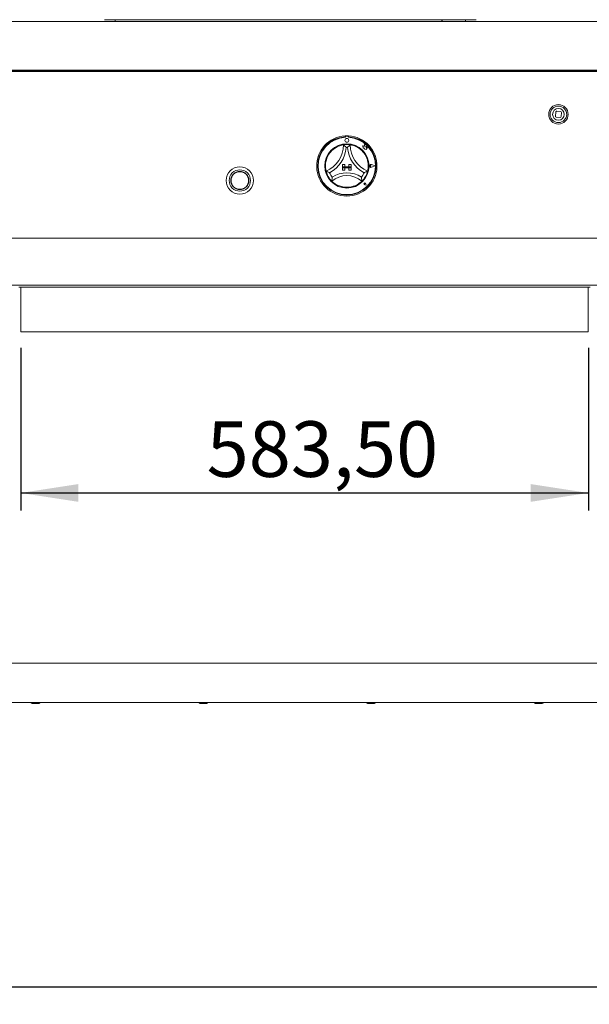
# Model space of a CAD drawing. Units: millimetres. Extents: x 5 to 415, y 5 to 292.
# Drawn here: x 69 to 101, y 194 to 251 of the extents above; entities that cross this region are included whole.
import ezdxf

# ---------------------------------------------------------------- set-up
doc = ezdxf.new("R2010")
doc.units = ezdxf.units.MM
doc.layers.add('BEMAßUNG', color=96, linetype='Continuous')
doc.styles.add('SLDTEXTSTYLE0', font='TXT', dxfattribs={"width": 0.75})
doc.dimstyles.new('SLDDIMSTYLE0', dxfattribs={"dimtxt": 3.175, "dimasz": 3.302, "dimexe": 0, "dimexo": 0.0625, "dimgap": 0.79375, "dimtad": 1, "dimlfac": 18, "dimrnd": 1e-09, "dimzin": 12, "dimdsep": 46, "dimtxsty": 'SLDTEXTSTYLE0', "dimsah": 1, "dimcen": 0.09, "dimadec": 0, "dimazin": 3, "dimtfac": 1, "dimtofl": 0, "dimtmove": 0, "dimatfit": 3, "dimfxl": 0, "dimfrac": 2, "dimtolj": 1, "dimtzin": 12, "dimarcsym": 0})

# ---------------------------------------------------------------- blocks, each defined once
blk = doc.blocks.new('_D_5')
at = {"layer": 'BEMAßUNG'}
for p, q in [((31.692, 210.762), (31.692, 194.412)), ((203.192, 210.762), (203.192, 194.412)), ((31.692, 195.412), (203.192, 195.412))]:
    blk.add_line(p, q, dxfattribs=at)
for points in [[(31.692, 195.412), (34.994, 194.904), (34.994, 195.92)], [(203.192, 195.412), (199.89, 195.92), (199.89, 194.904)]]:
    blk.add_solid(points, dxfattribs=at)
at = {"layer": 'BEMAßUNG', "insert": (110.313, 199.504), "char_height": 3.175, "attachment_point": 1, "style": 'SLDTEXTSTYLE0'}
blk.add_mtext('3087', dxfattribs=at)
blk = doc.blocks.new('_D_7')
at = {"layer": 'BEMAßUNG'}
for p, q in [((68.706, 231.904), (68.706, 222.619)), ((101.123, 231.904), (101.123, 222.619)), ((68.706, 223.619), (101.123, 223.619))]:
    blk.add_line(p, q, dxfattribs=at)
for points in [[(68.706, 223.619), (72.008, 223.111), (72.008, 224.127)], [(101.123, 223.619), (97.821, 224.127), (97.821, 223.111)]]:
    blk.add_solid(points, dxfattribs=at)
at = {"layer": 'BEMAßUNG', "insert": (79.326, 227.712), "char_height": 3.175, "attachment_point": 1, "style": 'SLDTEXTSTYLE0'}
blk.add_mtext('583,50', dxfattribs=at)
blk = doc.blocks.new('_D_11')
at = {"layer": 'BEMAßUNG'}
for p, q in [((31.331, 251.179), (31.331, 271.033)), ((203.553, 251.179), (203.553, 271.033)), ((203.553, 270.033), (31.331, 270.033))]:
    blk.add_line(p, q, dxfattribs=at)
for points in [[(31.331, 270.033), (34.633, 269.525), (34.633, 270.541)], [(203.553, 270.033), (200.251, 270.541), (200.251, 269.525)]]:
    blk.add_solid(points, dxfattribs=at)
at = {"layer": 'BEMAßUNG', "insert": (106.612, 274.126), "char_height": 3.175, "attachment_point": 1, "style": 'SLDTEXTSTYLE0'}
blk.add_mtext('3100', dxfattribs=at)

msp = doc.modelspace()

# ---------------------------------------------------------------- linework, layer by layer
at = {"color": 7, "linetype": 'Continuous', "lineweight": 15}
for p, q in [((31.69225, 250.54008), (203.19225, 250.54008)), ((94.72003, 250.65119), (73.4978, 250.65119)), ((74.10892, 250.65119), (74.10892, 250.54008)), ((92.76639, 250.54008), (92.76639, 250.65119)), ((92.77195, 250.65119), (92.77195, 250.54008)), ((94.10892, 250.54008), (94.10892, 250.65119)), ((31.75163, 247.76236), (203.13287, 247.76236)), ((202.15891, 247.7623), (32.72558, 247.7623)), ((34.63669, 247.74521), (200.2478, 247.74521)), ((34.63669, 247.68629), (200.2478, 247.68629)), ((100.63697, 247.74521), (100.63697, 247.7623)), ((100.91419, 247.74521), (100.91419, 247.7623)), ((99.25793, 245.37019), (99.2389, 245.14879)), ((99.53945, 245.40175), (99.31805, 245.42079)), ((99.57101, 245.12024), (99.59004, 245.34164)), ((99.28949, 245.08868), (99.5109, 245.06964)), ((87.23558, 244.0191), (87.23558, 243.96345)), ((87.24639, 243.96627), (87.24639, 243.93623)), ((87.39082, 243.99408), (87.27416, 243.99406)), ((87.41861, 243.93626), (87.41861, 243.96631)), ((87.43002, 244.0191), (87.43002, 243.96345)), ((88.34082, 243.52997), (88.31416, 243.42897)), ((88.36776, 243.42798), (88.34082, 243.52997)), ((88.31416, 243.42897), (88.22426, 243.4527)), ((88.22426, 243.4527), (88.27304, 243.41623)), ((88.27304, 243.41623), (88.27306, 243.31015)), ((88.27306, 243.31015), (88.34737, 243.31457)), ((88.34737, 243.31457), (88.35162, 243.24312)), ((88.35162, 243.24312), (88.4137, 243.24681)), ((88.44853, 243.41576), (88.36776, 243.42798)), ((88.4137, 243.24681), (88.44972, 243.2373)), ((88.43852, 243.34951), (88.44853, 243.41576)), ((88.50499, 243.35346), (88.43852, 243.34951)), ((88.44971, 243.27954), (88.50499, 243.35346)), ((88.44972, 243.2373), (88.44971, 243.27954)), ((87.0828, 242.38296), (87.22169, 242.38296)), ((87.0828, 242.38296), (87.0828, 242.24407)), ((87.0828, 242.24407), (87.22169, 242.24407)), ((87.0828, 242.24407), (87.0828, 242.18851)), ((87.5828, 242.24407), (87.0828, 242.24407)), ((87.0828, 242.18851), (87.22169, 242.18851)), ((87.0828, 242.04962), (87.0828, 242.18851)), ((87.0828, 242.18851), (87.5828, 242.18851)), ((87.0828, 242.04962), (87.22169, 242.04962)), ((87.22169, 242.38296), (87.22169, 242.24407)), ((87.22169, 242.04962), (87.22169, 242.18851)), ((87.44392, 242.38296), (87.44392, 242.24407)), ((87.5828, 242.38296), (87.44392, 242.38296)), ((87.5828, 242.24407), (87.44392, 242.24407)), ((87.5828, 242.18851), (87.44392, 242.18851)), ((87.44392, 242.04962), (87.44392, 242.18851)), ((87.5828, 242.04962), (87.44392, 242.04962)), ((87.5828, 242.38296), (87.5828, 242.24407)), ((87.5828, 242.24407), (87.5828, 242.18851)), ((87.5828, 242.04962), (87.5828, 242.18851)), ((88.71173, 242.29988), (88.67511, 242.32505)), ((88.71173, 242.29988), (88.67512, 242.27469)), ((88.94947, 242.29992), (88.74174, 242.37885)), ((88.94947, 242.29992), (88.74177, 242.22091)), ((88.95416, 242.29992), (88.74233, 242.38041)), ((88.95416, 242.29992), (88.74236, 242.21936)), ((88.36419, 241.26862), (88.33669, 241.27254)), ((88.36419, 241.26862), (88.36026, 241.29611)), ((88.43503, 241.19781), (88.41867, 241.27952)), ((88.43573, 241.1971), (88.41921, 241.27963)), ((88.43573, 241.1971), (88.3532, 241.21359)), ((88.43503, 241.19781), (88.35331, 241.21414)), ((34.63669, 238.17897), (200.2478, 238.17897)), ((200.2478, 235.48453), (34.63669, 235.48453)), ((68.70614, 235.37342), (68.59503, 235.37342)), ((68.70614, 235.20675), (68.70614, 235.37342)), ((68.70614, 235.37342), (101.1228, 235.37342)), ((68.70614, 235.20675), (68.70614, 232.90397)), ((101.1228, 235.37342), (101.1228, 235.20675)), ((101.23391, 235.37342), (101.1228, 235.37342)), ((101.1228, 232.90397), (101.1228, 235.20675)), ((68.70614, 232.81786), (68.70614, 232.90397)), ((101.1228, 232.90397), (101.1228, 232.81786)), ((68.70614, 232.81786), (101.1228, 232.81786)), ((69.78717, 232.81786), (70.59177, 232.81786)), ((100.04177, 232.81786), (99.23717, 232.81786)), ((34.60891, 213.90119), (200.27558, 213.90119)), ((34.60891, 211.65119), (200.27558, 211.65119))]:
    msp.add_line(p, q, dxfattribs=at)
for centre, radius in [((99.41447, 245.24521), 0.55556), ((99.41447, 245.24521), 0.47222), ((99.41447, 245.24521), 0.33333), ((87.3328, 242.29962), 1.26667), ((87.33253, 243.75796), 0.11111), ((81.22169, 241.46619), 0.77778), ((81.22169, 241.46619), 0.61111), ((81.22169, 241.46619), 0.51667), ((81.22169, 241.46619), 0.5)]:
    msp.add_circle(centre, radius, dxfattribs=at)
for centre, radius, start, end in [((99.31329, 245.36544), 0.05556, 85.085887, 175.085887), ((99.53469, 245.3464), 0.05556, 355.085887, 85.085887), ((99.29425, 245.14403), 0.05556, 175.085887, 265.085887), ((99.51566, 245.12499), 0.05556, 265.085887, 355.085887), ((87.3328, 242.29962), 1.72222, 93.23616, 86.76384), ((87.3328, 242.29962), 1.66667, 93.344152, 86.655848), ((87.3328, 242.29962), 1.63889, 93.022436, 86.99875), ((87.3328, 242.29962), 1.22222, 80.845867, 99.154133), ((87.3328, 242.29962), 1.72222, 86.76384, 93.23616), ((87.27416, 243.96628), 0.02778, 90.010593, 180.010593), ((87.39083, 243.9663), 0.02778, 0.010593, 90.010593), ((85.49838, 243.50628), 1.63998, 293.327513, 0), ((87.3328, 242.29962), 1.22222, 129.892365, 163.435148), ((85.49838, 243.50628), 1.80665, 298.142677, 355.184837), ((87.3328, 242.29962), 1.05556, 88.145789, 91.854211), ((89.16723, 243.50628), 1.80665, 184.815163, 241.857323), ((89.16723, 243.50628), 1.63998, 180, 246.672487), ((87.3328, 242.29962), 1.22222, 16.564852, 50.107635), ((87.3328, 242.29962), 1.22222, 194.17338, 225.82662), ((87.3328, 242.29962), 1.05556, 201.473302, 217.992337), ((87.3328, 240.45391), 1.45682, 55.178601, 124.821399), ((87.3328, 242.29962), 1.05556, 322.007663, 338.526698), ((87.3328, 242.29962), 1.22222, 314.17338, 345.82662), ((88.71173, 242.29988), 0.08615, 69.195171, 290.826016), ((88.71173, 242.29988), 0.08448, 69.195171, 290.826016), ((88.6578, 242.29987), 0.03056, 55.496602, 304.524584), ((87.3328, 240.45391), 1.29016, 48.689513, 131.310487), ((88.36419, 241.26862), 0.05611, 11.320526, 258.700661), ((88.36419, 241.26862), 0.05556, 11.320526, 258.700661), ((88.33963, 241.29316), 0.02083, 8.140696, 261.880491), ((87.3328, 242.29962), 1.22222, 255.139725, 284.860275), ((69.35753, 211.65119), 0.06111, 180, 270), ((69.76308, 211.65119), 0.06111, 270, 0), ((78.93391, 211.65119), 0.06111, 180, 270), ((79.33947, 211.65119), 0.06111, 270, 0), ((88.5103, 211.65119), 0.06111, 180, 270), ((88.91586, 211.65119), 0.06111, 270, 0), ((98.08669, 211.65119), 0.06111, 180, 270), ((98.49225, 211.65119), 0.06111, 270, 0)]:
    msp.add_arc(centre, radius, start, end, dxfattribs=at)
for points, knots in [([(86.54894, 243.23737), (86.58543, 243.2658), (86.65831, 243.32255), (86.7885, 243.39742), (86.92837, 243.45621), (87.05024, 243.49021), (87.12537, 243.5043), (87.13424, 243.50565), (87.13836, 243.50628)], [0, 0, 0, 0, 0.14374901, 0.28702399, 0.47311243, 0.65947404, 0.84156738, 1, 1, 1, 1]), ([(87.13836, 243.50628), (87.13965, 243.50518), (87.14223, 243.503), (87.16294, 243.48514), (87.19851, 243.45346), (87.24691, 243.40777), (87.28227, 243.37191), (87.29851, 243.35477), (87.29865, 243.35462)], [0, 0, 0, 0, 0.15211675, 0.30368917, 0.50560619, 0.76758803, 0.99799373, 1, 1, 1, 1]), ([(87.52725, 243.50628), (87.52596, 243.50518), (87.52338, 243.503), (87.50267, 243.48514), (87.46709, 243.45346), (87.4187, 243.40777), (87.38333, 243.37191), (87.3671, 243.35477), (87.36696, 243.35462)], [0, 0, 0, 0, 0.15211748, 0.30368508, 0.50560109, 0.76758162, 0.99799374, 1, 1, 1, 1]), ([(87.52725, 243.50628), (87.53314, 243.50541), (87.54493, 243.50366), (87.6363, 243.48549), (87.76677, 243.4457), (87.90282, 243.38392), (88.02104, 243.31257), (88.08477, 243.26246), (88.11667, 243.23737)], [0, 0, 0, 0, 0.18969274, 0.37948694, 0.56624468, 0.74790624, 0.87381304, 1, 1, 1, 1]), ([(86.14779, 242.00035), (86.14625, 242.00611), (86.14319, 242.01763), (86.1237, 242.10872), (86.10857, 242.24428), (86.11142, 242.39368), (86.13013, 242.53049), (86.15091, 242.60885), (86.16131, 242.64808)], [0, 0, 0, 0, 0.18969283, 0.3794867, 0.5662435, 0.7479044, 0.87381325, 1, 1, 1, 1]), ([(88.5043, 242.64808), (88.51595, 242.60331), (88.5392, 242.51392), (88.5564, 242.36472), (88.55499, 242.213), (88.53796, 242.08764), (88.52114, 242.01306), (88.51887, 242.00439), (88.51782, 242.00035)], [0, 0, 0, 0, 0.14375065, 0.28702616, 0.47311429, 0.65947505, 0.84156848, 1, 1, 1, 1]), ([(86.35052, 241.91322), (86.35032, 241.91329), (86.32818, 241.92148), (86.28122, 241.93965), (86.22011, 241.96604), (86.17693, 241.98615), (86.15233, 241.9981), (86.1493, 241.9996), (86.14779, 242.00035)], [0, 0, 0, 0, 0.00200452, 0.23241343, 0.49439195, 0.6963074, 0.84788082, 1, 1, 1, 1]), ([(88.51782, 242.00035), (88.5163, 241.9996), (88.51327, 241.9981), (88.48868, 241.98615), (88.4455, 241.96603), (88.38439, 241.93965), (88.33742, 241.92148), (88.31528, 241.91329), (88.31509, 241.91322)], [0, 0, 0, 0, 0.1521163, 0.30368858, 0.50560254, 0.7675883, 0.99799549, 1, 1, 1, 1]), ([(86.50093, 241.64987), (86.5009, 241.64967), (86.4972, 241.62478), (86.49034, 241.57237), (86.48456, 241.50358), (86.4821, 241.45532), (86.48124, 241.42806), (86.48116, 241.42469), (86.48112, 241.423)], [0, 0, 0, 0, 0.0019617, 0.24298525, 0.5090695, 0.70839556, 0.8538872, 1, 1, 1, 1]), ([(87.01935, 241.11828), (86.98106, 241.12967), (86.90457, 241.15241), (86.77903, 241.20698), (86.65337, 241.28005), (86.55211, 241.35726), (86.49177, 241.41244), (86.4846, 241.41955), (86.48112, 241.423)], [0, 0, 0, 0, 0.12785755, 0.25539385, 0.44446893, 0.63366992, 0.82210118, 1, 1, 1, 1]), ([(88.18449, 241.423), (88.1802, 241.41874), (88.17163, 241.41022), (88.10159, 241.34689), (87.99042, 241.2659), (87.83488, 241.17847), (87.71247, 241.13941), (87.64626, 241.11828)], [0, 0, 0, 0, 0.19782632, 0.39573503, 0.59082138, 0.77868231, 1, 1, 1, 1]), ([(88.16468, 241.64987), (88.16471, 241.64967), (88.16854, 241.6248), (88.1752, 241.57236), (88.18106, 241.50358), (88.1835, 241.45532), (88.18437, 241.42806), (88.18445, 241.42469), (88.18449, 241.423)], [0, 0, 0, 0, 0.00196329, 0.24298539, 0.509069545, 0.70839553, 0.853887308, 1, 1, 1, 1]), ([(69.36002, 211.59008), (69.35925, 211.59008), (69.35508, 211.59008), (69.37203, 211.59008), (69.39951, 211.59008), (69.4287, 211.59008), (69.46321, 211.59008), (69.51235, 211.59008), (69.57791, 211.59008), (69.64138, 211.59008), (69.68633, 211.59008), (69.7165, 211.59008), (69.73971, 211.59008), (69.75911, 211.59008), (69.76004, 211.59008), (69.76059, 211.59008)], [0, 0, 0, 0, 0.02682584, 0.14655251, 0.21100403, 0.27682552, 0.34264157, 0.40709488, 0.52682144, 0.64655313, 0.71100466, 0.77682615, 0.84264651, 0.90709982, 1, 1, 1, 1]), ([(78.93641, 211.59008), (78.93564, 211.59008), (78.93146, 211.59008), (78.94842, 211.59008), (78.9759, 211.59008), (79.00509, 211.59008), (79.0396, 211.59008), (79.08874, 211.59008), (79.1543, 211.59008), (79.21777, 211.59008), (79.26272, 211.59008), (79.29289, 211.59008), (79.3161, 211.59008), (79.33549, 211.59008), (79.33643, 211.59008), (79.33698, 211.59008)], [0, 0, 0, 0, 0.02682645, 0.14655481, 0.21100648, 0.27682451, 0.34264503, 0.40709849, 0.52682534, 0.64655229, 0.71100397, 0.77682562, 0.84264614, 0.9070996, 1, 1, 1, 1]), ([(88.5128, 211.59008), (88.51203, 211.59008), (88.50785, 211.59008), (88.52481, 211.59008), (88.55228, 211.59008), (88.58148, 211.59008), (88.61598, 211.59008), (88.66513, 211.59008), (88.73069, 211.59008), (88.79416, 211.59008), (88.83911, 211.59008), (88.86928, 211.59008), (88.89249, 211.59008), (88.91188, 211.59008), (88.91282, 211.59008), (88.91337, 211.59008)], [0, 0, 0, 0, 0.02682638, 0.14655302, 0.21100453, 0.27682601, 0.34264636, 0.40709483, 0.52682656, 0.6465532, 0.71100471, 0.77682619, 0.84264654, 0.90709984, 1, 1, 1, 1]), ([(98.08918, 211.59008), (98.08842, 211.59008), (98.08424, 211.59008), (98.1012, 211.59008), (98.12868, 211.59008), (98.15787, 211.59008), (98.19237, 211.59008), (98.24152, 211.59008), (98.30707, 211.59008), (98.37055, 211.59008), (98.4155, 211.59008), (98.44566, 211.59008), (98.46888, 211.59008), (98.48827, 211.59008), (98.48921, 211.59008), (98.48976, 211.59008)], [0, 0, 0, 0, 0.026826143, 0.146553658, 0.211005256, 0.276825017, 0.3426433, 0.407096688, 0.526823391, 0.646552713, 0.711004311, 0.776825883, 0.842646323, 0.90709971, 1, 1, 1, 1])]:
    msp.add_open_spline(points, degree=3, knots=knots, dxfattribs=at)

# ---------------------------------------------------------------- dimensions: what is measured, and where the dimension line sits
at = {"layer": 'BEMAßUNG'}
for base, p1, p2, picture, middle in [((31.33114, 270.03277), (203.55336, 250.17897), (31.33114, 250.17897), '_D_11', (111.35075, 270.03277)), ((101.1228, 223.61934), (68.70614, 232.90397), (101.1228, 232.90397), '_D_7', (85.77585, 223.61934))]:
    dim = msp.add_linear_dim(base=base, p1=p1, p2=p2, dimstyle='SLDDIMSTYLE0', dxfattribs=at)
    dim.commit()
    dim.dimension.update_dxf_attribs({"geometry": picture, "text_midpoint": middle, "dimtype": 160})
dim = msp.add_linear_dim(base=(203.19225, 195.4115), p1=(31.69225, 211.7623), p2=(203.19225, 211.7623), angle=0, dimstyle='SLDDIMSTYLE0', dxfattribs=at)
dim.commit()
dim.dimension.update_dxf_attribs({"geometry": '_D_5', "text_midpoint": (115.00477, 195.4115), "dimtype": 160})

doc.saveas('drawing.dxf')
